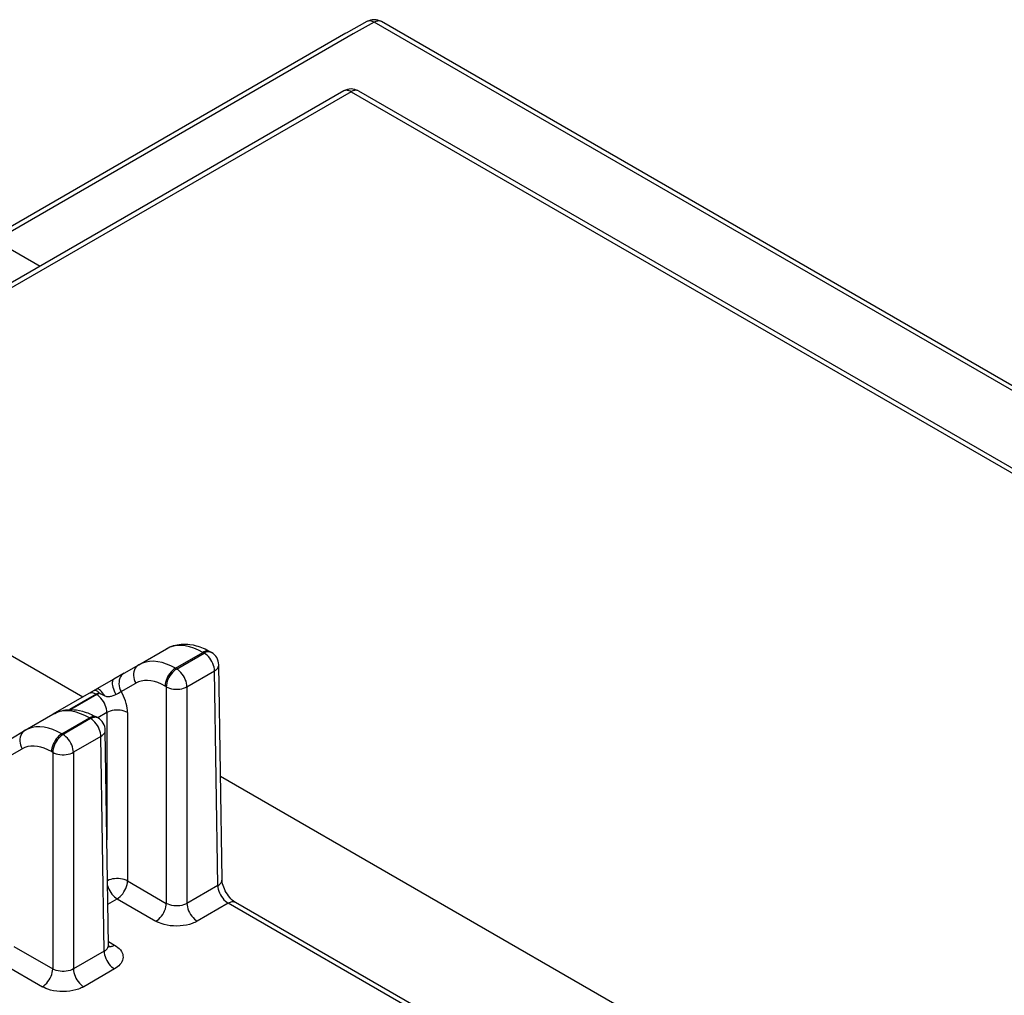
# Model space of a CAD drawing. Extents: x -1 to 395, y 0 to 286.
# Drawn here: x 332 to 344, y 166 to 177 of the extents above; entities that cross this region are included whole.
import ezdxf

# ---------------------------------------------------------------- set-up
doc = ezdxf.new("R2010")
doc.units = 0
doc.layers.get('0').update_dxf_attribs({"linetype": 'CONTINUOUS'})

# ---------------------------------------------------------------- blocks, each defined once
blk = doc.blocks.new('BLOCK800')
at = {"color": 7}
for p, q in [((29.853977, 148.803436), (29.138358, 148.40454)), ((30.100506, 148.776718), (29.385659, 148.378252)), ((72.293545, 124.416555), (30.100506, 148.776718)), ((72.539705, 124.43999), (30.347422, 148.799716)), ((29.131818, 148.40083), (16.879728, 141.327083)), ((29.38259, 148.376511), (17.129727, 141.302318)), ((29.136621, 148.403563), (29.133553, 148.401823)), ((29.385659, 148.378252), (29.38259, 148.376511)), ((29.060994, 146.425291), (5.967194, 133.092079)), ((29.310992, 146.400525), (6.217169, 133.0673)), ((29.310992, 146.400525), (71.087414, 122.280897)), ((29.56099, 146.425291), (71.23386, 122.365448)), ((17.129727, 141.302318), (18.658737, 140.419543)), ((20.12457, 125.663071), (15.575466, 128.289497)), ((22.040928, 126.769496), (22.991545, 127.318335)), ((23.294543, 126.647761), (24.23793, 127.192426)), ((23.337102, 126.623189), (24.280489, 127.167854)), ((24.23793, 127.192426), (24.280489, 127.167854)), ((24.487928, 127.217191), (24.530487, 127.19262)), ((21.543067, 126.482056), (21.184266, 126.274902)), ((21.543067, 126.482056), (22.040928, 126.769496)), ((23.337102, 126.623189), (23.294543, 126.647761)), ((23.690641, 126.014387), (24.634029, 126.559052)), ((24.745212, 119.203458), (24.634029, 126.559052)), ((24.891615, 119.411569), (24.780432, 126.767159)), ((21.184266, 126.274902), (20.606887, 125.941552)), ((21.439528, 125.848489), (21.937388, 126.135929)), ((20.331238, 125.782406), (19.102456, 125.072968)), ((20.515088, 125.888551), (20.331238, 125.782406)), ((20.515088, 125.888551), (20.606887, 125.941552)), ((22.983562, 126.014387), (22.941003, 126.038958)), ((22.983562, 126.014387), (22.983562, 118.594601)), ((23.690641, 126.014387), (23.690641, 118.594601)), ((20.581238, 125.757641), (19.670875, 125.232043)), ((20.600629, 125.746446), (19.709356, 125.231869)), ((20.581238, 125.757642), (20.600629, 125.746446)), ((20.948052, 125.134112), (20.632898, 124.952158)), ((20.948052, 125.134112), (20.948052, 120.770021)), ((21.655132, 125.134112), (21.655132, 119.361571)), ((18.151841, 124.52413), (19.102458, 125.072969)), ((19.405455, 124.402395), (20.348843, 124.94706)), ((20.391402, 124.922489), (19.448014, 124.377824)), ((20.391402, 124.922489), (20.348843, 124.94706)), ((20.6414, 124.947254), (20.598818, 124.971839)), ((17.65398, 124.23669), (18.151841, 124.52413)), ((21.002571, 117.163278), (20.891345, 124.521793)), ((19.405455, 124.402395), (19.448014, 124.377824)), ((20.744942, 124.313687), (19.801554, 123.769022)), ((20.856124, 116.958092), (20.744942, 124.313687)), ((17.55044, 123.603124), (18.048301, 123.890564)), ((19.051915, 123.793593), (19.094474, 123.769022)), ((19.094474, 123.769022), (19.094474, 116.349236)), ((19.801554, 123.769022), (19.801554, 116.349236)), ((46.764805, 110.282324), (24.838247, 122.941628)), ((21.655132, 119.361571), (22.983562, 118.594601)), ((24.745212, 119.203458), (23.690641, 118.594601)), ((20.981339, 118.56787), (21.301592, 118.752769)), ((21.301592, 118.752769), (22.630022, 117.985799)), ((25.104868, 118.598187), (24.044181, 117.985799)), ((48.731331, 104.957443), (25.104868, 118.598187)), ((48.733864, 105.125082), (25.354867, 118.622953)), ((17.766044, 117.116205), (19.094474, 116.349236)), ((21.00071, 117.286395), (21.209664, 117.165756)), ((20.856124, 116.958092), (19.801554, 116.349236)), ((17.412504, 116.507403), (18.740934, 115.740434)), ((21.209664, 116.34929), (20.155094, 115.740434))]:
    blk.add_line(p, q, dxfattribs=at)
for points in [[(30.100508, 148.776718), (30.07029, 148.792923), (30.040274, 148.805969), (30.010683, 148.81575), (29.981737, 148.822189), (29.953653, 148.825226), (29.926638, 148.82486), (29.900896, 148.821075), (29.876616, 148.813919), (29.853977, 148.803436)], [(30.347967, 148.799393), (30.325468, 148.810333), (30.301264, 148.817947), (30.275532, 148.822189), (30.248468, 148.823029), (30.220274, 148.820435), (30.191162, 148.814453), (30.161346, 148.80513), (30.131052, 148.792511), (30.100508, 148.776718)], [(29.310991, 146.400528), (29.280178, 146.416763), (29.249598, 146.429764), (29.219486, 146.439453), (29.190069, 146.445724), (29.161575, 146.448547), (29.134216, 146.447891), (29.108204, 146.443771), (29.083733, 146.436218), (29.060993, 146.425293)], [(29.560989, 146.425293), (29.53825, 146.436218), (29.513779, 146.443771), (29.487766, 146.447891), (29.460407, 146.448547), (29.431913, 146.445724), (29.402496, 146.439453), (29.372385, 146.429764), (29.341805, 146.416763), (29.310991, 146.400528)], [(22.991545, 127.318336), (23.049536, 127.349648), (23.10927, 127.377632), (23.170378, 127.402153), (23.232666, 127.423187), (23.295906, 127.44072), (23.359875, 127.454788), (23.424364, 127.465431), (23.489195, 127.472725), (23.56555, 127.477119), (23.64192, 127.477173), (23.718113, 127.473061), (23.793945, 127.464958), (23.898838, 127.447357), (24.002621, 127.422829), (24.065067, 127.404724), (24.127033, 127.3843), (24.188505, 127.361641), (24.249466, 127.336815), (24.309902, 127.309898), (24.369799, 127.280945), (24.429146, 127.250023), (24.487928, 127.217194)], [(24.23793, 127.192429), (24.083906, 127.273636), (23.931149, 127.338753), (23.780819, 127.387268), (23.634064, 127.418831), (23.491997, 127.433182), (23.355701, 127.430214), (23.226213, 127.409966), (23.104519, 127.372574), (22.991547, 127.318336)], [(24.487928, 127.217194), (24.465189, 127.228127), (24.440718, 127.23568), (24.414705, 127.239792), (24.387346, 127.240448), (24.358852, 127.237625), (24.329435, 127.231346), (24.299324, 127.221672), (24.268744, 127.208664), (24.23793, 127.192429)], [(24.530487, 127.192619), (24.507748, 127.203552), (24.483276, 127.211105), (24.457264, 127.215218), (24.429905, 127.215874), (24.401411, 127.213051), (24.371994, 127.206772), (24.341883, 127.197098), (24.311302, 127.18409), (24.280489, 127.167854)], [(24.634029, 126.559052), (24.630033, 126.619102), (24.619001, 126.681976), (24.601154, 126.746414), (24.576851, 126.811119), (24.546581, 126.874786), (24.510956, 126.936134), (24.47069, 126.993935), (24.426594, 127.047012), (24.379559, 127.094299), (24.330526, 127.134857), (24.280489, 127.167854)], [(23.294544, 126.647758), (23.140425, 126.72892), (22.987387, 126.793869), (22.836592, 126.842125), (22.689188, 126.873306), (22.546297, 126.887177), (22.409006, 126.883644), (22.278362, 126.862724), (22.155357, 126.824577), (22.040928, 126.769501)], [(21.543068, 126.482056), (21.495693, 126.448875), (21.454325, 126.407616), (21.419796, 126.359116), (21.392809, 126.304352), (21.373905, 126.244431), (21.363468, 126.180565), (21.361708, 126.114037), (21.36866, 126.046204), (21.384184, 125.978424), (21.407967, 125.912071), (21.439528, 125.848488)], [(22.040928, 126.769493), (21.993553, 126.736313), (21.952185, 126.695053), (21.917658, 126.646553), (21.890669, 126.591789), (21.871765, 126.531868), (21.861328, 126.468002), (21.859568, 126.401474), (21.86652, 126.333641), (21.882044, 126.265862), (21.905827, 126.199509), (21.937387, 126.135925)], [(23.294542, 126.647758), (23.244505, 126.614761), (23.195473, 126.574203), (23.148438, 126.526917), (23.104342, 126.473839), (23.064075, 126.416039), (23.02845, 126.354691), (22.99818, 126.291023), (22.973877, 126.226318), (22.95603, 126.16188), (22.944998, 126.099007), (22.941002, 126.038956)], [(23.337101, 126.623192), (23.287064, 126.590195), (23.238031, 126.549637), (23.190996, 126.50235), (23.1469, 126.449272), (23.106634, 126.391472), (23.071009, 126.330124), (23.040739, 126.266457), (23.016436, 126.201752), (22.998589, 126.137314), (22.987556, 126.07444), (22.983561, 126.014389)], [(23.690641, 126.014389), (23.686646, 126.07444), (23.675613, 126.137314), (23.657766, 126.201752), (23.633463, 126.266457), (23.603193, 126.330124), (23.567568, 126.391472), (23.527302, 126.449272), (23.483206, 126.50235), (23.436171, 126.549637), (23.387138, 126.590195), (23.337101, 126.623192)], [(24.634029, 126.559052), (24.663803, 126.578133), (24.690598, 126.598625), (24.714199, 126.620369), (24.734428, 126.643196), (24.751125, 126.666931), (24.76416, 126.691391), (24.773434, 126.716377), (24.778872, 126.741699), (24.780432, 126.767159)], [(21.184265, 126.274902), (21.162594, 126.256744), (21.146236, 126.230476), (21.135511, 126.196609), (21.130629, 126.1558), (21.131683, 126.108856), (21.138655, 126.056694), (21.151407, 126.000328), (21.169693, 125.940865), (21.19315, 125.879463), (21.221323, 125.817329), (21.25366, 125.755676)], [(22.941004, 126.038956), (22.817699, 126.103874), (22.69524, 126.155823), (22.574558, 126.194397), (22.45657, 126.219299), (22.342175, 126.230354), (22.232243, 126.22747), (22.127611, 126.210663), (22.029078, 126.180077), (21.937387, 126.135925)], [(20.581238, 125.757645), (20.550423, 125.77388), (20.519844, 125.786888), (20.489731, 125.796562), (20.460316, 125.802841), (20.43182, 125.805664), (20.404461, 125.805008), (20.378447, 125.800896), (20.353977, 125.793343), (20.331238, 125.78241)], [(20.682858, 125.805115), (20.65917, 125.827606), (20.636345, 125.847069), (20.614569, 125.863342), (20.594019, 125.876297), (20.574862, 125.885826), (20.557253, 125.891853), (20.541338, 125.894318), (20.527245, 125.893219), (20.515087, 125.88855)], [(20.60063, 125.746445), (20.60985, 125.751907), (20.619064, 125.757645), (20.628265, 125.763649), (20.637447, 125.76992), (20.646605, 125.776459), (20.655731, 125.783249), (20.66482, 125.790291), (20.673864, 125.797585), (20.682859, 125.805115)], [(20.875298, 125.709824), (20.838036, 125.761024), (20.801128, 125.80748), (20.765266, 125.84832), (20.731127, 125.88279), (20.699347, 125.910225), (20.670527, 125.930115), (20.645205, 125.942093), (20.623859, 125.94593), (20.606888, 125.941551)], [(20.682858, 125.805115), (20.744125, 125.77639), (20.830137, 125.731522), (20.875298, 125.709824)], [(21.655132, 125.134109), (21.652325, 125.209015), (21.643925, 125.286514), (21.629999, 125.36599), (21.610659, 125.4468), (21.586056, 125.52832), (21.556387, 125.609894), (21.521887, 125.690872), (21.482832, 125.770615), (21.439528, 125.848488)], [(22.983561, 126.014389), (23.037476, 125.987892), (23.097486, 125.966019), (23.162376, 125.949211), (23.230824, 125.937805), (23.301434, 125.932053), (23.372768, 125.932053), (23.443378, 125.937805), (23.511826, 125.949211), (23.576715, 125.966019), (23.636726, 125.987892), (23.690641, 126.014389)], [(20.948051, 125.134109), (20.944929, 125.194664), (20.93475, 125.258034), (20.917721, 125.322945), (20.894184, 125.388092), (20.864614, 125.452164), (20.829603, 125.513863), (20.78986, 125.57196), (20.746183, 125.625282), (20.69945, 125.672752), (20.650604, 125.713409), (20.600628, 125.746445)], [(20.875298, 125.709824), (20.907757, 125.696861), (20.940832, 125.68689), (20.966047, 125.6819), (20.991426, 125.679321), (21.018911, 125.679306), (21.046616, 125.68203), (21.078978, 125.688278), (21.111191, 125.69722), (21.160877, 125.715004), (21.192797, 125.728249), (21.253662, 125.755676)], [(19.102457, 125.072968), (19.160446, 125.104279), (19.220181, 125.132263), (19.281288, 125.156784), (19.343576, 125.177818), (19.406816, 125.195358), (19.470783, 125.209427), (19.535275, 125.22007), (19.600105, 125.227356), (19.676462, 125.231758), (19.752832, 125.231812), (19.829025, 125.227692), (19.904858, 125.219589), (20.009752, 125.201988), (20.113533, 125.17746), (20.17598, 125.159355), (20.237946, 125.138931), (20.299417, 125.116272), (20.360378, 125.091446), (20.420813, 125.064529), (20.480711, 125.035583), (20.540058, 125.004662), (20.598818, 124.97184)], [(20.348843, 124.94706), (20.194818, 125.028267), (20.042061, 125.093384), (19.891731, 125.141907), (19.744976, 125.173462), (19.602909, 125.187813), (19.466614, 125.184845), (19.337126, 125.164597), (19.215431, 125.127205), (19.102459, 125.072968)], [(21.655132, 125.134109), (21.601219, 125.160606), (21.541206, 125.18248), (21.476316, 125.199287), (21.407869, 125.210693), (21.337259, 125.216446), (21.265924, 125.216446), (21.195314, 125.210693), (21.126867, 125.199287), (21.061977, 125.18248), (21.001965, 125.160606), (20.948051, 125.134109)], [(20.598818, 124.97184), (20.576078, 124.982765), (20.551611, 124.990311), (20.525599, 124.994431), (20.498243, 124.995071), (20.469749, 124.992249), (20.440338, 124.985977), (20.410229, 124.976303), (20.379652, 124.963295), (20.348843, 124.94706)], [(20.641399, 124.947258), (20.61866, 124.958191), (20.594189, 124.965744), (20.568176, 124.969856), (20.540817, 124.970512), (20.512323, 124.96769), (20.482906, 124.961411), (20.452795, 124.951736), (20.422215, 124.938728), (20.391401, 124.922493)], [(20.744942, 124.31369), (20.740946, 124.373741), (20.729914, 124.436615), (20.712067, 124.501053), (20.687763, 124.565758), (20.657494, 124.629425), (20.621868, 124.690773), (20.581602, 124.748573), (20.537506, 124.801651), (20.490471, 124.848938), (20.441439, 124.889496), (20.391401, 124.922493)], [(18.15184, 124.524132), (18.104465, 124.490944), (18.063095, 124.449692), (18.028568, 124.401192), (18.001581, 124.346428), (17.982677, 124.286507), (17.97224, 124.222641), (17.97048, 124.156113), (17.977432, 124.08828), (17.992956, 124.0205), (18.016739, 123.954147), (18.0483, 123.890564)], [(19.405457, 124.40239), (19.251337, 124.483551), (19.098299, 124.5485), (18.947504, 124.596756), (18.8001, 124.627937), (18.657209, 124.641808), (18.519918, 124.638275), (18.389275, 124.617355), (18.26627, 124.579208), (18.15184, 124.524132)], [(20.744942, 124.31369), (20.774715, 124.332771), (20.80151, 124.353264), (20.825111, 124.375008), (20.845341, 124.397835), (20.862038, 124.42157), (20.875072, 124.44603), (20.884346, 124.471016), (20.889784, 124.496338), (20.891344, 124.521797)], [(19.405455, 124.402397), (19.355417, 124.3694), (19.306385, 124.328842), (19.25935, 124.281555), (19.215254, 124.228477), (19.174988, 124.170677), (19.139362, 124.109329), (19.109093, 124.045662), (19.084789, 123.980957), (19.066942, 123.916519), (19.05591, 123.853645), (19.051914, 123.793594)], [(19.448013, 124.377823), (19.397976, 124.344826), (19.348944, 124.304268), (19.301908, 124.256981), (19.257813, 124.203903), (19.217546, 124.146103), (19.181921, 124.084755), (19.151651, 124.021088), (19.127348, 123.956383), (19.109501, 123.891945), (19.098469, 123.829071), (19.094473, 123.76902)], [(19.801554, 123.76902), (19.797558, 123.829071), (19.786526, 123.891945), (19.768679, 123.956383), (19.744375, 124.021088), (19.714106, 124.084755), (19.67848, 124.146103), (19.638214, 124.203903), (19.594118, 124.256981), (19.547083, 124.304268), (19.498051, 124.344826), (19.448013, 124.377823)], [(19.051916, 123.793594), (18.928612, 123.858513), (18.806152, 123.910461), (18.685469, 123.949036), (18.567482, 123.973938), (18.453087, 123.984993), (18.343155, 123.982109), (18.238523, 123.965302), (18.139988, 123.934715), (18.0483, 123.890564)], [(19.094473, 123.76902), (19.148388, 123.742523), (19.208399, 123.72065), (19.273289, 123.703842), (19.341736, 123.692436), (19.412346, 123.686684), (19.483681, 123.686684), (19.554291, 123.692436), (19.622738, 123.703842), (19.687628, 123.72065), (19.747639, 123.742523), (19.801554, 123.76902)], [(21.655132, 119.361572), (21.60326, 119.387199), (21.545677, 119.408546), (21.483475, 119.425201), (21.41783, 119.436867), (21.349985, 119.443298), (21.281225, 119.444397), (21.212849, 119.440132), (21.146154, 119.43058), (21.082399, 119.415932), (21.022795, 119.396454), (20.968468, 119.37252)], [(21.301592, 118.752769), (21.351629, 118.785767), (21.400661, 118.826324), (21.447697, 118.873611), (21.491793, 118.926689), (21.532059, 118.984489), (21.567684, 119.045837), (21.597954, 119.109505), (21.622257, 119.17421), (21.640104, 119.238647), (21.651136, 119.301521), (21.655132, 119.361572)], [(24.745213, 119.203461), (24.774988, 119.222542), (24.801781, 119.243034), (24.825384, 119.264778), (24.845612, 119.287613), (24.862309, 119.311348), (24.875345, 119.3358), (24.884617, 119.360786), (24.890055, 119.386108), (24.891615, 119.411575)], [(25.354866, 118.622955), (25.319748, 118.645233), (25.280697, 118.674393), (25.239326, 118.710075), (25.196781, 118.751923), (25.154295, 118.799225), (25.11281, 118.851311), (25.073254, 118.907272), (25.036377, 118.966217), (25.00285, 119.02713), (24.973228, 119.088928), (24.947933, 119.15052), (24.927299, 119.21067), (24.911461, 119.268211), (24.900438, 119.321724), (24.893978, 119.370033), (24.891615, 119.411568)], [(20.97163, 119.204887), (20.991505, 119.143929), (21.016916, 119.083275), (21.047409, 119.02401), (21.082439, 118.967186), (21.121382, 118.913826), (21.163542, 118.864883), (21.208166, 118.82122), (21.254457, 118.78363), (21.301592, 118.752769)], [(24.745211, 119.203461), (24.75008, 119.143921), (24.761967, 119.081535), (24.780632, 119.01757), (24.8057, 118.9533), (24.836668, 118.890038), (24.872911, 118.829048), (24.913698, 118.771553), (24.958212, 118.718719), (25.005552, 118.6716), (25.054768, 118.631157), (25.104868, 118.59819)], [(22.630022, 117.985802), (22.680059, 118.018799), (22.729092, 118.059357), (22.776127, 118.106644), (22.820223, 118.159721), (22.860489, 118.217522), (22.896114, 118.27887), (22.926384, 118.342537), (22.950687, 118.407242), (22.968534, 118.47168), (22.979567, 118.534554), (22.983562, 118.594604)], [(23.690641, 118.594604), (23.636536, 118.56707), (23.576727, 118.544495), (23.512436, 118.527222), (23.444916, 118.515472), (23.375433, 118.50943), (23.305269, 118.509163), (23.235703, 118.514671), (23.168003, 118.525879), (23.103422, 118.542625), (23.043182, 118.564682), (23.012438, 118.578918), (22.983562, 118.594604)], [(23.690641, 118.594604), (23.694637, 118.534554), (23.705669, 118.47168), (23.723516, 118.407242), (23.74782, 118.342537), (23.77809, 118.27887), (23.813715, 118.217522), (23.853981, 118.159721), (23.898077, 118.106644), (23.945112, 118.059357), (23.994144, 118.018799), (24.044182, 117.985802)], [(25.354866, 118.622955), (25.332127, 118.633888), (25.307655, 118.641441), (25.281643, 118.645554), (25.254284, 118.64621), (25.22579, 118.643387), (25.196373, 118.637108), (25.166262, 118.627434), (25.135681, 118.614426), (25.104868, 118.59819)], [(24.044182, 117.985802), (24.003954, 117.963829), (23.961681, 117.943169), (23.917124, 117.923752), (23.87076, 117.905792), (23.773596, 117.874611), (23.671036, 117.849846), (23.563797, 117.831734), (23.45373, 117.820641), (23.342207, 117.816704), (23.230618, 117.819984), (23.120358, 117.830429), (23.012806, 117.847908), (22.909304, 117.8722), (22.811142, 117.903015), (22.747135, 117.927887), (22.686642, 117.955536), (22.630022, 117.985802)], [(20.856123, 116.958092), (20.885912, 116.976578), (20.912716, 116.996529), (20.936327, 117.017807), (20.956562, 117.04023), (20.973265, 117.063629), (20.986303, 117.08783), (20.995577, 117.112633), (21.001015, 117.137848), (21.002571, 117.163277)], [(21.008326, 117.122177), (21.028332, 117.118851), (21.049158, 117.117584), (21.070713, 117.118385), (21.092896, 117.121246), (21.115608, 117.126167), (21.138746, 117.13311), (21.162207, 117.142052), (21.185881, 117.152954), (21.209663, 117.165756)], [(21.209663, 117.165756), (21.269701, 117.127861), (21.323669, 117.087044), (21.37114, 117.04361), (21.411739, 116.997917), (21.445145, 116.950317), (21.471205, 116.900948), (21.489521, 116.850426), (21.499949, 116.799156), (21.502403, 116.747559), (21.496866, 116.696045), (21.483381, 116.64502), (21.462057, 116.594894), (21.433062, 116.546066), (21.396629, 116.498932), (21.35305, 116.453857), (21.309967, 116.416908), (21.262075, 116.381981), (21.209665, 116.349289)], [(20.856123, 116.958092), (20.860119, 116.898041), (20.871151, 116.835167), (20.888998, 116.770729), (20.913301, 116.706024), (20.943571, 116.642357), (20.979197, 116.581009), (21.019463, 116.523209), (21.063559, 116.470131), (21.110594, 116.422844), (21.159626, 116.382286), (21.209663, 116.349289)], [(18.740934, 115.740433), (18.790972, 115.77343), (18.840004, 115.813988), (18.887039, 115.861275), (18.931135, 115.914352), (18.971401, 115.972153), (19.007027, 116.033501), (19.037296, 116.097168), (19.0616, 116.161873), (19.079447, 116.226311), (19.090479, 116.289185), (19.094475, 116.349236)], [(19.801554, 116.349236), (19.747448, 116.321701), (19.687639, 116.299133), (19.62335, 116.281853), (19.555828, 116.270111), (19.486347, 116.264069), (19.416182, 116.263802), (19.346615, 116.26931), (19.278915, 116.28051), (19.214334, 116.297256), (19.154095, 116.319313), (19.12335, 116.333557), (19.094475, 116.349236)], [(19.801554, 116.349236), (19.80555, 116.289185), (19.816582, 116.226311), (19.834429, 116.161873), (19.858732, 116.097168), (19.889002, 116.033501), (19.924627, 115.972153), (19.964893, 115.914352), (20.008989, 115.861275), (20.056025, 115.813988), (20.105057, 115.77343), (20.155094, 115.740433)], [(20.155094, 115.740433), (20.114866, 115.71846), (20.072594, 115.697807), (20.028036, 115.678383), (19.981672, 115.660423), (19.884508, 115.629242), (19.781948, 115.604477), (19.674709, 115.586365), (19.564642, 115.575272), (19.453119, 115.571342), (19.34153, 115.574615), (19.23127, 115.58506), (19.12372, 115.602539), (19.020216, 115.626839), (18.922054, 115.657646), (18.858047, 115.682526), (18.797556, 115.710175), (18.740934, 115.740433)]]:
    blk.add_lwpolyline(points, dxfattribs=at)
for centre, radius, start, end in [((30.09742, 148.366706), 0.499998, 59.927652, 119.136374), ((29.310992, 145.992277), 0.5, 60.000242, 119.999758), ((24.280489, 126.759606), 0.5, 0.865498, 60.000242), ((20.95098, 125.095945), 0.758078, 110.710446, 119.195518), ((19.289531, 129.912575), 4.597646, 295.290706, 297.879893), ((20.391402, 124.51424), 0.5, 0.865498, 60.000242), ((21.139283, 117.16171), 0.136609, 179.342653, 209.11197)]:
    blk.add_arc(centre, radius, start, end, dxfattribs=at)

msp = doc.modelspace()

# ---------------------------------------------------------------- block references
at = {"xscale": 0.333333, "yscale": 0.333333, "zscale": 0.333333}
msp.add_blockref('BLOCK800', (326.437329, 127.825754), dxfattribs=at)

doc.saveas('drawing.dxf')
